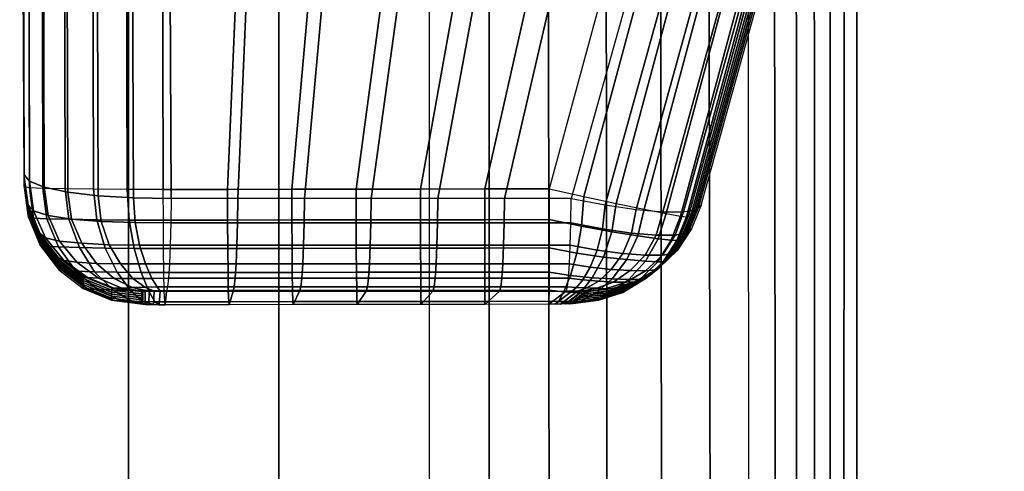
# Model space of a CAD drawing. Extents: x 0 to 54.1, y 0 to 34.8.
# Drawn here: x 5.2 to 15.7, y 21.6 to 26.4 of the extents above; entities that cross this region are included whole.
import ezdxf

# ---------------------------------------------------------------- set-up
doc = ezdxf.new("R2010")
doc.units = 0
doc.layers.add('PORCELANA', color=60, linetype='CONTINUOUS')

msp = doc.modelspace()

# ---------------------------------------------------------------- linework, layer by layer
at = {"layer": 'PORCELANA'}
msp.add_3dface([(14.156, 29.114, 27.068), (16.028, 27.749, 20.115), (16.028, 17.404, 20.115), (14.156, 17.404, 27.068)], dxfattribs=at)

# ---------------------------------------------------------------- meshes
mesh = msp.add_polymesh((2, 7), dxfattribs=at)
for k, corner in enumerate([(6.776, 24.584, 26.356), (6.392, 24.584, 26.299), (6.035, 24.586, 26.15), (5.731, 24.59, 25.91), (5.495, 24.595, 25.603), (5.351, 24.602, 25.244), (5.297, 24.61, 24.86), (6.752, 33.774, 26.516), (6.368, 33.768, 26.459), (6.012, 33.746, 26.309), (5.709, 33.709, 26.071), (5.476, 33.659, 25.766), (5.328, 33.599, 25.413), (5.275, 33.533, 25.034)]):
    mesh.set_mesh_vertex(divmod(k, 7), corner)
mesh = msp.add_polymesh((2, 7), dxfattribs=at)
for k, corner in enumerate([(10.881, 24.59, 26.38), (10.197, 24.589, 26.381), (9.513, 24.588, 26.38), (8.828, 24.587, 26.377), (8.144, 24.586, 26.372), (7.46, 24.585, 26.365), (6.776, 24.584, 26.356), (13.364, 33.727, 26.518), (12.262, 33.737, 26.531), (11.16, 33.747, 26.539), (10.058, 33.755, 26.541), (8.956, 33.762, 26.538), (7.854, 33.769, 26.53), (6.752, 33.774, 26.516)]):
    mesh.set_mesh_vertex(divmod(k, 7), corner)
mesh = msp.add_polymesh((2, 7), dxfattribs=at)
for k, corner in enumerate([(10.881, 24.59, 26.38), (11.25, 24.509, 26.326), (11.596, 24.435, 26.186), (11.893, 24.373, 25.956), (12.128, 24.327, 25.66), (12.278, 24.3, 25.311), (12.342, 24.293, 24.936), (13.364, 33.727, 26.518), (13.743, 33.752, 26.469), (14.099, 33.761, 26.333), (14.411, 33.751, 26.111), (14.653, 33.723, 25.817), (14.806, 33.677, 25.47), (14.858, 33.618, 25.095)]):
    mesh.set_mesh_vertex(divmod(k, 7), corner)
mesh = msp.add_polymesh((2, 7), dxfattribs=at)
for k, corner in enumerate([(5.297, 24.61, 24.86), (5.296, 24.631, 24.246), (5.296, 24.651, 23.632), (5.295, 24.672, 23.018), (5.295, 24.694, 22.404), (5.296, 24.716, 21.79), (5.296, 24.738, 21.177), (5.275, 33.533, 25.034), (5.263, 33.419, 24.098), (5.256, 33.302, 23.162), (5.254, 33.183, 22.226), (5.256, 33.06, 21.291), (5.263, 32.935, 20.355), (5.274, 32.808, 19.421)]):
    mesh.set_mesh_vertex(divmod(k, 7), corner)
mesh = msp.add_polymesh((2, 7), dxfattribs=at)
for k, corner in enumerate([(14.858, 32.919, 19.662), (14.871, 33.041, 20.567), (14.88, 33.161, 21.472), (14.882, 33.278, 22.377), (14.88, 33.394, 23.283), (14.872, 33.507, 24.189), (14.858, 33.618, 25.095), (12.498, 24.416, 21.4), (12.473, 24.395, 21.99), (12.448, 24.374, 22.579), (12.422, 24.353, 23.168), (12.396, 24.333, 23.757), (12.369, 24.313, 24.346), (12.342, 24.293, 24.936)]):
    mesh.set_mesh_vertex(divmod(k, 7), corner)
mesh = msp.add_polymesh((2, 7), dxfattribs=at)
for k, corner in enumerate([(14.858, 32.919, 19.662), (14.801, 32.872, 19.291), (14.652, 32.82, 18.949), (14.415, 32.765, 18.661), (14.113, 32.712, 18.44), (13.765, 32.665, 18.303), (13.394, 32.625, 18.244), (12.498, 24.416, 21.4), (12.447, 24.369, 21.032), (12.311, 24.344, 20.684), (12.092, 24.345, 20.381), (11.809, 24.37, 20.136), (11.477, 24.419, 19.972), (11.117, 24.487, 19.891)]):
    mesh.set_mesh_vertex(divmod(k, 7), corner)
mesh = msp.add_polymesh((2, 7), dxfattribs=at)
for k, corner in enumerate([(6.859, 24.489, 19.701), (6.459, 24.495, 19.741), (6.083, 24.517, 19.877), (5.76, 24.556, 20.112), (5.508, 24.608, 20.42), (5.353, 24.671, 20.784), (5.296, 24.738, 21.177), (6.82, 32.629, 17.948), (6.425, 32.638, 17.99), (6.054, 32.657, 18.127), (5.736, 32.687, 18.362), (5.488, 32.723, 18.668), (5.333, 32.765, 19.031), (5.274, 32.808, 19.421)]):
    mesh.set_mesh_vertex(divmod(k, 7), corner)
mesh = msp.add_polymesh((2, 7), dxfattribs=at)
for k, corner in enumerate([(6.82, 32.629, 17.948), (7.916, 32.628, 17.985), (9.012, 32.627, 18.027), (10.108, 32.626, 18.074), (11.203, 32.626, 18.126), (12.299, 32.625, 18.182), (13.394, 32.625, 18.244), (6.859, 24.489, 19.701), (7.569, 24.488, 19.732), (8.279, 24.487, 19.764), (8.988, 24.487, 19.795), (9.698, 24.487, 19.827), (10.408, 24.487, 19.859), (11.117, 24.487, 19.891)]):
    mesh.set_mesh_vertex(divmod(k, 7), corner)
mesh = msp.add_polymesh((2, 7), dxfattribs=at)
for k, corner in enumerate([(9.604, 17.404, 31.329), (8.005, 17.404, 31.421), (6.405, 17.404, 31.508), (4.805, 17.404, 31.584), (3.204, 17.404, 31.645), (1.603, 17.404, 31.685), (0.001, 17.404, 31.699), (9.604, 29.825, 31.329), (8.005, 29.863, 31.411), (6.405, 29.877, 31.474), (4.805, 29.878, 31.519), (3.204, 29.872, 31.549), (1.603, 29.866, 31.564), (0.001, 29.862, 31.57)]):
    mesh.set_mesh_vertex(divmod(k, 7), corner)
mesh = msp.add_polymesh((2, 7), dxfattribs=at)
for k, corner in enumerate([(9.604, 17.404, 31.329), (10.247, 17.404, 31.27), (10.884, 17.404, 31.164), (11.503, 17.404, 30.981), (12.086, 17.404, 30.704), (12.604, 17.404, 30.32), (13.008, 17.404, 29.817), (9.604, 29.825, 31.329), (10.241, 29.799, 31.269), (10.872, 29.77, 31.166), (11.486, 29.734, 30.988), (12.064, 29.693, 30.716), (12.577, 29.646, 30.338), (13.002, 29.587, 29.862)]):
    mesh.set_mesh_vertex(divmod(k, 7), corner)
mesh = msp.add_polymesh((2, 7), dxfattribs=at)
for k, corner in enumerate([(13.002, 29.587, 29.862), (13.276, 29.528, 29.433), (13.509, 29.46, 28.981), (13.702, 29.383, 28.513), (13.871, 29.298, 28.036), (14.02, 29.208, 27.553), (14.156, 29.114, 27.068), (13.008, 17.404, 29.817), (13.295, 17.404, 29.409), (13.517, 17.404, 28.961), (13.708, 17.404, 28.499), (13.872, 17.404, 28.027), (14.019, 17.404, 27.549), (14.156, 17.404, 27.068)]):
    mesh.set_mesh_vertex(divmod(k, 7), corner)
mesh = msp.add_polymesh((7, 7), dxfattribs=at)
for k, corner in enumerate([(5.296, 24.738, 21.177), (5.296, 24.716, 21.79), (5.295, 24.694, 22.404), (5.295, 24.672, 23.018), (5.296, 24.651, 23.632), (5.296, 24.631, 24.246), (5.297, 24.61, 24.86), (5.34, 24.415, 21.165), (5.339, 24.393, 21.779), (5.338, 24.371, 22.393), (5.338, 24.349, 23.007), (5.339, 24.328, 23.621), (5.339, 24.307, 24.234), (5.34, 24.287, 24.848), (5.466, 24.115, 21.155), (5.465, 24.093, 21.769), (5.465, 24.071, 22.383), (5.465, 24.049, 22.996), (5.465, 24.028, 23.61), (5.466, 24.007, 24.224), (5.467, 23.987, 24.837), (5.665, 23.857, 21.147), (5.664, 23.835, 21.76), (5.664, 23.813, 22.374), (5.664, 23.792, 22.987), (5.664, 23.771, 23.601), (5.665, 23.75, 24.215), (5.666, 23.729, 24.828), (5.924, 23.659, 21.14), (5.923, 23.638, 21.753), (5.923, 23.616, 22.367), (5.923, 23.595, 22.98), (5.923, 23.573, 23.594), (5.924, 23.552, 24.207), (5.925, 23.531, 24.821), (6.225, 23.535, 21.136), (6.224, 23.513, 21.749), (6.224, 23.492, 22.363), (6.224, 23.47, 22.976), (6.224, 23.449, 23.589), (6.225, 23.428, 24.203), (6.226, 23.406, 24.816), (6.548, 23.493, 21.135), (6.549, 23.472, 21.748), (6.549, 23.451, 22.362), (6.549, 23.429, 22.975), (6.549, 23.408, 23.588), (6.549, 23.386, 24.201), (6.549, 23.365, 24.814)]):
    mesh.set_mesh_vertex(divmod(k, 7), corner)
mesh = msp.add_polymesh((7, 7), dxfattribs=at)
for k, corner in enumerate([(6.809, 23.503, 20.879), (6.741, 23.502, 20.886), (6.678, 23.501, 20.91), (6.624, 23.5, 20.951), (6.583, 23.498, 21.005), (6.558, 23.496, 21.068), (6.548, 23.493, 21.135), (6.82, 23.548, 20.607), (6.711, 23.546, 20.63), (6.58, 23.543, 20.696), (6.449, 23.539, 20.796), (6.334, 23.535, 20.912), (6.255, 23.534, 21.031), (6.225, 23.535, 21.136), (6.832, 23.64, 20.349), (6.655, 23.638, 20.38), (6.453, 23.636, 20.474), (6.255, 23.636, 20.618), (6.085, 23.639, 20.791), (5.968, 23.647, 20.972), (5.924, 23.659, 21.14), (6.841, 23.793, 20.121), (6.588, 23.792, 20.156), (6.319, 23.792, 20.266), (6.067, 23.797, 20.442), (5.857, 23.809, 20.662), (5.717, 23.829, 20.905), (5.665, 23.857, 21.147), (6.85, 23.991, 19.93), (6.524, 23.991, 19.966), (6.2, 23.996, 20.085), (5.908, 24.011, 20.286), (5.673, 24.035, 20.544), (5.522, 24.07, 20.842), (5.466, 24.115, 21.155), (6.856, 24.229, 19.793), (6.476, 24.231, 19.829), (6.114, 24.243, 19.954), (5.799, 24.269, 20.172), (5.551, 24.307, 20.458), (5.396, 24.356, 20.798), (5.34, 24.415, 21.165), (6.859, 24.489, 19.701), (6.459, 24.495, 19.741), (6.083, 24.517, 19.877), (5.76, 24.556, 20.112), (5.508, 24.608, 20.42), (5.353, 24.671, 20.784), (5.296, 24.738, 21.177)]):
    mesh.set_mesh_vertex(divmod(k, 7), corner)
mesh = msp.add_polymesh((7, 7), dxfattribs=at)
for k, corner in enumerate([(5.297, 24.61, 24.86), (5.34, 24.287, 24.848), (5.467, 23.987, 24.837), (5.666, 23.729, 24.828), (5.925, 23.531, 24.821), (6.226, 23.406, 24.816), (6.549, 23.365, 24.814), (5.351, 24.602, 25.244), (5.394, 24.279, 25.213), (5.52, 23.98, 25.151), (5.716, 23.723, 25.072), (5.967, 23.527, 24.99), (6.255, 23.403, 24.921), (6.558, 23.363, 24.878), (5.495, 24.595, 25.603), (5.538, 24.272, 25.56), (5.661, 23.972, 25.462), (5.847, 23.716, 25.331), (6.077, 23.521, 25.185), (6.33, 23.399, 25.046), (6.582, 23.361, 24.938), (5.731, 24.59, 25.91), (5.772, 24.266, 25.861), (5.883, 23.965, 25.743), (6.045, 23.709, 25.574), (6.238, 23.515, 25.376), (6.439, 23.395, 25.173), (6.622, 23.359, 24.989), (6.035, 24.586, 26.15), (6.069, 24.261, 26.099), (6.158, 23.96, 25.97), (6.284, 23.704, 25.778), (6.426, 23.51, 25.541), (6.563, 23.391, 25.284), (6.672, 23.358, 25.029), (6.392, 24.584, 26.299), (6.413, 24.258, 26.249), (6.467, 23.957, 26.117), (6.54, 23.7, 25.914), (6.618, 23.507, 25.655), (6.686, 23.389, 25.361), (6.732, 23.357, 25.053), (6.776, 24.584, 26.356), (6.777, 24.258, 26.308), (6.779, 23.956, 26.174), (6.782, 23.699, 25.967), (6.786, 23.506, 25.7), (6.791, 23.388, 25.392), (6.796, 23.357, 25.063)]):
    mesh.set_mesh_vertex(divmod(k, 7), corner)
mesh = msp.add_polymesh((7, 7), dxfattribs=at)
for k, corner in enumerate([(6.776, 24.584, 26.356), (7.46, 24.585, 26.365), (8.144, 24.586, 26.372), (8.828, 24.587, 26.377), (9.513, 24.588, 26.38), (10.197, 24.589, 26.381), (10.881, 24.59, 26.38), (6.777, 24.258, 26.308), (7.461, 24.258, 26.316), (8.145, 24.259, 26.323), (8.829, 24.26, 26.329), (9.513, 24.261, 26.331), (10.198, 24.262, 26.332), (10.882, 24.263, 26.331), (6.779, 23.956, 26.174), (7.462, 23.957, 26.183), (8.146, 23.957, 26.19), (8.83, 23.958, 26.195), (9.514, 23.959, 26.198), (10.198, 23.96, 26.198), (10.882, 23.961, 26.198), (6.782, 23.699, 25.967), (7.465, 23.7, 25.976), (8.148, 23.701, 25.983), (8.832, 23.702, 25.988), (9.515, 23.703, 25.991), (10.199, 23.704, 25.991), (10.882, 23.705, 25.99), (6.786, 23.506, 25.7), (7.468, 23.507, 25.708), (8.151, 23.507, 25.716), (8.834, 23.508, 25.721), (9.517, 23.509, 25.723), (10.199, 23.51, 25.724), (10.881, 23.511, 25.723), (6.791, 23.388, 25.392), (7.472, 23.389, 25.4), (8.154, 23.39, 25.407), (8.836, 23.391, 25.413), (9.517, 23.392, 25.415), (10.199, 23.393, 25.416), (10.88, 23.394, 25.415), (6.796, 23.357, 25.063), (7.476, 23.357, 25.072), (8.157, 23.358, 25.079), (8.838, 23.359, 25.084), (9.518, 23.36, 25.087), (10.199, 23.361, 25.087), (10.879, 23.362, 25.086)]):
    mesh.set_mesh_vertex(divmod(k, 7), corner)
mesh = msp.add_polymesh((7, 7), dxfattribs=at)
for k, corner in enumerate([(12.342, 24.293, 24.936), (12.239, 24.042, 24.922), (12.094, 23.814, 24.907), (11.897, 23.628, 24.891), (11.666, 23.486, 24.876), (11.408, 23.405, 24.861), (11.139, 23.371, 24.847), (12.278, 24.3, 25.311), (12.18, 24.045, 25.279), (12.038, 23.813, 25.214), (11.847, 23.625, 25.13), (11.624, 23.483, 25.042), (11.379, 23.401, 24.964), (11.127, 23.369, 24.91), (12.128, 24.327, 25.66), (12.041, 24.059, 25.616), (11.908, 23.82, 25.516), (11.73, 23.625, 25.381), (11.525, 23.48, 25.23), (11.309, 23.397, 25.086), (11.099, 23.367, 24.969), (11.893, 24.373, 25.956), (11.824, 24.089, 25.907), (11.708, 23.837, 25.787), (11.554, 23.631, 25.616), (11.382, 23.48, 25.415), (11.209, 23.393, 25.207), (11.057, 23.365, 25.018), (11.596, 24.435, 26.186), (11.549, 24.133, 26.135), (11.459, 23.865, 26.005), (11.341, 23.645, 25.811), (11.214, 23.484, 25.573), (11.095, 23.39, 25.313), (11.004, 23.364, 25.055), (11.25, 24.509, 26.326), (11.227, 24.192, 26.277), (11.176, 23.907, 26.144), (11.11, 23.669, 25.94), (11.04, 23.494, 25.681), (10.98, 23.39, 25.387), (10.944, 23.363, 25.078), (10.881, 24.59, 26.38), (10.882, 24.263, 26.331), (10.882, 23.961, 26.198), (10.882, 23.705, 25.99), (10.881, 23.511, 25.723), (10.88, 23.394, 25.415), (10.879, 23.362, 25.086)]):
    mesh.set_mesh_vertex(divmod(k, 7), corner)
mesh = msp.add_polymesh((7, 7), dxfattribs=at)
for k, corner in enumerate([(6.809, 23.503, 20.879), (7.518, 23.503, 20.909), (8.227, 23.503, 20.94), (8.936, 23.503, 20.972), (9.645, 23.503, 21.004), (10.354, 23.503, 21.036), (11.063, 23.503, 21.068), (6.82, 23.548, 20.607), (7.53, 23.548, 20.638), (8.239, 23.548, 20.669), (8.948, 23.548, 20.701), (9.657, 23.548, 20.732), (10.367, 23.548, 20.764), (11.076, 23.548, 20.797), (6.832, 23.64, 20.349), (7.541, 23.64, 20.38), (8.25, 23.64, 20.411), (8.96, 23.64, 20.442), (9.669, 23.64, 20.474), (10.378, 23.64, 20.506), (11.088, 23.64, 20.539), (6.841, 23.793, 20.121), (7.551, 23.793, 20.152), (8.26, 23.793, 20.183), (8.97, 23.793, 20.214), (9.679, 23.793, 20.246), (10.389, 23.793, 20.278), (11.098, 23.793, 20.311), (6.85, 23.991, 19.93), (7.559, 23.991, 19.961), (8.269, 23.99, 19.992), (8.978, 23.99, 20.024), (9.688, 23.99, 20.055), (10.397, 23.99, 20.088), (11.107, 23.99, 20.12), (6.856, 24.229, 19.793), (7.565, 24.228, 19.824), (8.275, 24.228, 19.855), (8.984, 24.227, 19.886), (9.694, 24.227, 19.918), (10.403, 24.227, 19.95), (11.113, 24.228, 19.983), (6.859, 24.489, 19.701), (7.569, 24.488, 19.732), (8.279, 24.487, 19.764), (8.988, 24.487, 19.795), (9.698, 24.487, 19.827), (10.408, 24.487, 19.859), (11.117, 24.487, 19.891)]):
    mesh.set_mesh_vertex(divmod(k, 7), corner)
mesh = msp.add_polymesh((7, 7), dxfattribs=at)
for k, corner in enumerate([(11.294, 23.494, 21.319), (11.289, 23.497, 21.256), (11.268, 23.499, 21.196), (11.231, 23.5, 21.145), (11.183, 23.502, 21.105), (11.125, 23.503, 21.079), (11.063, 23.503, 21.068), (11.564, 23.528, 21.331), (11.542, 23.527, 21.231), (11.481, 23.528, 21.115), (11.389, 23.532, 20.999), (11.282, 23.536, 20.898), (11.173, 23.542, 20.827), (11.076, 23.548, 20.797), (11.821, 23.61, 21.344), (11.789, 23.6, 21.185), (11.7, 23.596, 21.009), (11.567, 23.598, 20.837), (11.409, 23.607, 20.689), (11.242, 23.622, 20.585), (11.088, 23.64, 20.539), (12.052, 23.751, 21.359), (12.013, 23.729, 21.131), (11.907, 23.718, 20.896), (11.744, 23.72, 20.678), (11.542, 23.733, 20.495), (11.32, 23.758, 20.369), (11.098, 23.793, 20.311), (12.249, 23.937, 21.373), (12.205, 23.903, 21.079), (12.088, 23.884, 20.793), (11.902, 23.885, 20.538), (11.666, 23.903, 20.329), (11.394, 23.939, 20.188), (11.107, 23.99, 20.12), (12.395, 24.165, 21.387), (12.348, 24.121, 21.042), (12.223, 24.098, 20.718), (12.021, 24.098, 20.436), (11.759, 24.12, 20.209), (11.45, 24.164, 20.057), (11.113, 24.228, 19.983), (12.498, 24.416, 21.4), (12.447, 24.369, 21.032), (12.311, 24.344, 20.684), (12.092, 24.345, 20.381), (11.809, 24.37, 20.136), (11.477, 24.419, 19.972), (11.117, 24.487, 19.891)]):
    mesh.set_mesh_vertex(divmod(k, 7), corner)
mesh = msp.add_polymesh((7, 7), dxfattribs=at)
for k, corner in enumerate([(11.294, 23.494, 21.319), (11.268, 23.474, 21.907), (11.242, 23.453, 22.495), (11.216, 23.433, 23.083), (11.19, 23.412, 23.671), (11.165, 23.392, 24.259), (11.139, 23.371, 24.847), (11.564, 23.528, 21.331), (11.539, 23.507, 21.919), (11.514, 23.487, 22.508), (11.488, 23.466, 23.096), (11.462, 23.446, 23.684), (11.435, 23.425, 24.272), (11.408, 23.405, 24.861), (11.821, 23.61, 21.344), (11.797, 23.589, 21.933), (11.772, 23.568, 22.521), (11.746, 23.548, 23.11), (11.72, 23.527, 23.699), (11.693, 23.507, 24.287), (11.666, 23.486, 24.876), (12.052, 23.751, 21.359), (12.028, 23.73, 21.948), (12.003, 23.71, 22.536), (11.977, 23.689, 23.125), (11.951, 23.669, 23.714), (11.924, 23.648, 24.303), (11.897, 23.628, 24.891), (12.249, 23.937, 21.373), (12.224, 23.916, 21.962), (12.199, 23.895, 22.551), (12.174, 23.875, 23.14), (12.147, 23.854, 23.729), (12.121, 23.834, 24.318), (12.094, 23.814, 24.907), (12.395, 24.165, 21.387), (12.37, 24.144, 21.977), (12.345, 24.123, 22.566), (12.319, 24.103, 23.155), (12.293, 24.082, 23.744), (12.266, 24.062, 24.333), (12.239, 24.042, 24.922), (12.498, 24.416, 21.4), (12.473, 24.395, 21.99), (12.448, 24.374, 22.579), (12.422, 24.353, 23.168), (12.396, 24.333, 23.757), (12.369, 24.313, 24.346), (12.342, 24.293, 24.936)]):
    mesh.set_mesh_vertex(divmod(k, 7), corner)
mesh = msp.add_polymesh((2, 7), dxfattribs=at)
for k, corner in enumerate([(6.548, 23.493, 21.135), (6.558, 23.496, 21.068), (6.583, 23.498, 21.005), (6.624, 23.5, 20.951), (6.678, 23.501, 20.91), (6.741, 23.502, 20.886), (6.809, 23.503, 20.879), (6.549, 23.365, 24.814), (6.558, 23.363, 24.878), (6.582, 23.361, 24.938), (6.622, 23.359, 24.989), (6.672, 23.358, 25.029), (6.732, 23.357, 25.053), (6.796, 23.357, 25.063)]):
    mesh.set_mesh_vertex(divmod(k, 7), corner)
mesh = msp.add_polymesh((2, 7), dxfattribs=at)
for k, corner in enumerate([(6.809, 23.503, 20.879), (7.518, 23.503, 20.909), (8.227, 23.503, 20.94), (8.936, 23.503, 20.972), (9.645, 23.503, 21.004), (10.354, 23.503, 21.036), (11.063, 23.503, 21.068), (6.796, 23.357, 25.063), (7.476, 23.357, 25.072), (8.157, 23.358, 25.079), (8.838, 23.359, 25.084), (9.518, 23.36, 25.087), (10.199, 23.361, 25.087), (10.879, 23.362, 25.086)]):
    mesh.set_mesh_vertex(divmod(k, 7), corner)
mesh = msp.add_polymesh((2, 7), dxfattribs=at)
for k, corner in enumerate([(11.063, 23.503, 21.068), (11.125, 23.503, 21.079), (11.183, 23.502, 21.105), (11.231, 23.5, 21.145), (11.268, 23.499, 21.196), (11.289, 23.497, 21.256), (11.294, 23.494, 21.319), (10.879, 23.362, 25.086), (10.944, 23.363, 25.078), (11.004, 23.364, 25.055), (11.057, 23.365, 25.018), (11.099, 23.367, 24.969), (11.127, 23.369, 24.91), (11.139, 23.371, 24.847)]):
    mesh.set_mesh_vertex(divmod(k, 7), corner)

doc.saveas('drawing.dxf')
